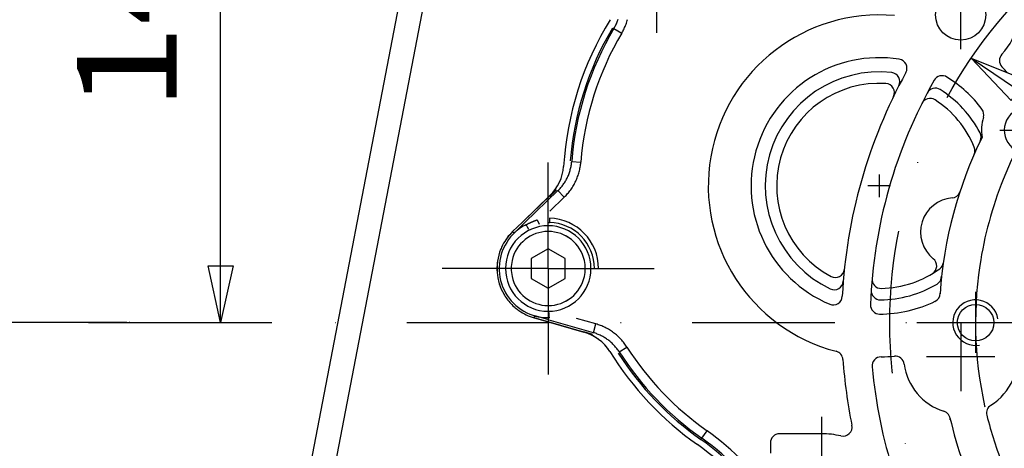
# Model space of a CAD drawing. Units: millimetres. Extents: x -735 to 735, y -520 to 520.
# Drawn here: x -235 to -62, y -62 to 13 of the extents above; entities that cross this region are included whole.
import ezdxf
from ezdxf.enums import TextEntityAlignment as Align

# ---------------------------------------------------------------- set-up
doc = ezdxf.new("R2010")
doc.units = ezdxf.units.MM
doc.header["$LTSCALE"] = 50
for name, pattern in [('CENTER', [2, 1.25, -0.25, 0.25, -0.25]), ('DASHDOT', [1, 0.5, -0.25, 0, -0.25]), ('DIVIDE', [1.25, 0.5, -0.25, 0, -0.25, 0, -0.25])]:
    doc.linetypes.add(name, pattern=pattern)
doc.layers.get('0').update_dxf_attribs({"linetype": 'CONTINUOUS'})
doc.layers.add('L', color=7, linetype='CONTINUOUS')
doc.layers.add('MASSE', color=7, linetype='CONTINUOUS')
doc.styles.add('TXT8', font='txt8')
doc.dimstyles.new('CAD400-DIM12', dxfattribs={"dimscale": 5, "dimtxt": 3.5, "dimasz": 2, "dimexe": 1.8, "dimexo": 15.726, "dimgap": 0.09, "dimtad": 1, "dimdec": 4, "dimdsep": 46, "dimcen": 0, "dimclrd": 3, "dimclre": 3, "dimclrt": 7, "dimadec": 0, "dimazin": 0, "dimtfac": 1, "dimtdec": 4, "dimtmove": 0, "dimatfit": 3, "dimfxl": 1, "dimtolj": 1, "dimtzin": 0, "dimarcsym": 0})
doc.dimstyles.new('CAD400-DIM13', dxfattribs={"dimscale": 5, "dimtxt": 3.5, "dimasz": 2, "dimexe": 2, "dimexo": 0.1, "dimgap": 0.09, "dimtad": 1, "dimdec": 4, "dimdsep": 46, "dimcen": 0, "dimclrd": 3, "dimclre": 3, "dimclrt": 7, "dimadec": 0, "dimazin": 0, "dimtfac": 1, "dimtdec": 4, "dimtmove": 0, "dimatfit": 3, "dimfxl": 1, "dimtolj": 1, "dimtzin": 0, "dimarcsym": 0})
doc.dimstyles.new('CAD400-DIM3', dxfattribs={"dimscale": 5, "dimtxt": 3.5, "dimasz": 2, "dimexe": 1, "dimexo": 0.1, "dimgap": 0.09, "dimtad": 1, "dimdec": 4, "dimdsep": 46, "dimcen": 0, "dimclrd": 3, "dimclre": 3, "dimclrt": 7, "dimadec": 0, "dimazin": 0, "dimtfac": 1, "dimtdec": 4, "dimtmove": 0, "dimatfit": 3, "dimfxl": 1, "dimtolj": 1, "dimtzin": 0, "dimarcsym": 0})
doc.dimstyles.new('CAD400-DIM6', dxfattribs={"dimscale": 5, "dimtxt": 3.5, "dimasz": 2, "dimexe": 1.8, "dimexo": 0.36, "dimgap": 0.09, "dimtad": 1, "dimdec": 4, "dimdsep": 46, "dimcen": 0, "dimclrd": 3, "dimclre": 3, "dimclrt": 7, "dimadec": 0, "dimazin": 0, "dimtfac": 1, "dimtdec": 4, "dimtmove": 0, "dimatfit": 3, "dimfxl": 1, "dimtolj": 1, "dimtzin": 0, "dimarcsym": 0})
doc.dimstyles.new('CAD400-DIM8', dxfattribs={"dimscale": 5, "dimtxt": 3.5, "dimasz": 2, "dimexe": 1.8, "dimexo": 0, "dimgap": 0.09, "dimtad": 1, "dimdec": 4, "dimdsep": 46, "dimcen": 0, "dimclrd": 3, "dimclre": 3, "dimclrt": 7, "dimadec": 0, "dimazin": 0, "dimtfac": 1, "dimtdec": 4, "dimtmove": 0, "dimatfit": 3, "dimfxl": 1, "dimtolj": 1, "dimtzin": 0, "dimarcsym": 0})
doc.dimstyles.new('CAD400-DIM9', dxfattribs={"dimscale": 5, "dimtxt": 3.5, "dimasz": 2, "dimexe": 1.8, "dimexo": 0.024, "dimgap": 0.09, "dimtad": 1, "dimdec": 4, "dimdsep": 46, "dimcen": 0, "dimclrd": 3, "dimclre": 3, "dimclrt": 7, "dimadec": 0, "dimazin": 0, "dimtol": 1, "dimtfac": 0.514285, "dimtdec": 4, "dimtmove": 0, "dimatfit": 3, "dimfxl": 1, "dimtolj": 1, "dimtzin": 0, "dimarcsym": 0})

# ---------------------------------------------------------------- blocks, each defined once
blk = doc.blocks.new('B-3')
at = {"layer": 'L', "color": 4, "linetype": 'DASHDOT'}
for p, q in [((-70.104255, 7.999969), (-70.104255, 19.999969)), ((-63.256845, -6.250062), (-53.656845, -6.250062)), ((-84.404255, -14.000033), (-84.404255, -18.000033)), ((-82.404255, -16.000033), (-86.404255, -16.000033)), ((-67.500095, -34.577312), (-67.500095, -45.299312)), ((-70.104255, -40.000013), (-70.104255, -52.000013)), ((-64.104255, -46.000013), (-76.104255, -46.000013))]:
    blk.add_line(p, q, dxfattribs=at)
at = {"layer": 'L', "color": 4, "linetype": 'CENTER'}
blk.add_line((-94.49995, -74.500065), (-94.49995, -56.500065), dxfattribs=at)
at = {"layer": 'L', "color": 2, "linetype": 'CONTINUOUS'}
for p, q in [((-94.500115, -59.499993), (-101.900115, -59.499993)), ((-103.500115, -61.099993), (-103.500115, -62.899993))]:
    blk.add_line(p, q, dxfattribs=at)
at = {"layer": 'L', "color": 4, "linetype": 'DASHDOT'}
blk.add_circle((-0.000013, -40.000081), 82.549998, dxfattribs=at)
at = {"layer": 'L', "color": 2, "linetype": 'CONTINUOUS'}
for centre, radius in [((-70.104255, 13.999969), 4.4), ((-67.500108, -39.999983), 3.200017)]:
    blk.add_circle(centre, radius, dxfattribs=at)
for centre, radius, start, end in [((-70.104265, 13.999979), 10.000023, 316.340168, 28.186749), ((-84.404259, -16.000006), 29.999988, 84.926812, 255.406833), ((-61.71223, 5.991624), 1.599997, 136.340136, 224.102827), ((-84.404256, -16.000002), 22.500003, 80.983626, 247.270596), ((-81.128881, 4.64175), 1.600009, 331.176705, 80.983485), ((-84.404256, -16.000002), 20.000015, 83.684146, 244.570031), ((-0.000126, -39.999991), 90.99999, 151.177882, 177.076358), ((-82.380092, 2.288318), 1.600016, 332.826374, 83.683874), ((-84.404259, -16.000006), 30.000003, 41.398824, 44.101939), ((-84.404256, -16.000002), 17.999969, 86.276389, 241.977834), ((-0.000126, -39.999991), 85.999976, 150.35922, 177.895013), ((-83.339177, 0.365372), 1.600009, 334.155803, 86.276588), ((-73.355792, 1.740951), 1.599965, 58.085933, 150.36034), ((-84.404256, -16.000002), 22.499967, 36.73355, 58.08669), ((-74.561858, -0.453714), 1.599991, 57.661389, 152.060299), ((-84.404256, -16.000002), 19.999974, 27.73034, 57.661936), ((-75.481935, -2.239477), 1.59999, 57.040471, 153.424189), ((-84.404256, -16.000002), 17.999999, 22.103973, 57.04062), ((-67.65447, -3.499815), 1.599967, 343.352581, 36.733063), ((-58.456833, -6.249993), 7.999982, 163.352912, 188.861068), ((-68.117568, -7.438295), 1.6, 334.451133, 27.73034), ((-0.000126, -39.999991), 73.9, 153.894661, 176.068721), ((-58.456833, -6.249993), 8.00002, 187.593611, 187.73778), ((-69.209616, -9.828871), 1.6, 336.445732, 22.103973), ((-71.757526, -16.523929), 1.6, 274.54458, 341.884038), ((-71.155344, -24.100005), 5.999969, 94.499986, 231.271521), ((-75.910151, -30.028902), 1.600015, 301.193467, 51.270875), ((-92.109189, -30.47736), 1.600008, 241.977795, 354.096927), ((-84.404256, -16.000002), 18.000008, 271.213572, 306.150204), ((-74.729825, -29.24257), 1.6, 306.150204, 351.808483), ((-92.305353, -32.617239), 1.600018, 244.569962, 355.426717), ((-84.056917, -32.396319), 1.600011, 174.831811, 271.21339), ((-75.058964, -31.850096), 1.6, 300.523808, 0), ((-84.214074, -34.399016), 1.600007, 176.195535, 270.592262), ((-84.404256, -16.000002), 19.999999, 270.592224, 300.523808), ((-92.479596, -35.276902), 1.600002, 247.270954, 357.075591), ((-84.404256, -16.000002), 22.500023, 270.16746, 295.956377), ((-75.322474, -34.823716), 1.6, 295.755681, 0), ((-84.343172, -36.899913), 1.600004, 177.895351, 270.167491), ((-70.104265, -46.000021), 10.000015, 301.941732, 10.686932), ((-92.366007, -46.580565), 1.599992, 4.074746, 75.406538), ((-0.000126, -39.999991), 91.000004, 184.075138, 191.413722), ((-84.05742, -47.598103), 1.599986, 90.628669, 185.165417), ((-84.404259, -16.000006), 29.99998, 270.6289, 275.073151), ((-81.609953, -47.476217), 1.60002, 7.311558, 95.073037), ((-0.000126, -39.999991), 85.999994, 185.165054, 197.938237), ((-70.104265, -46.000021), 9.99998, 187.311128, 252.755253), ((-63.967219, -55.843632), 1.599983, 121.941293, 193.911089), ((-73.543126, -57.078549), 1.6, 0, 72.755253), ((-0.000126, -39.999991), 73.9, 193.073809, 205.739966), ((-0.000126, -39.999991), 67.499984, 193.911292, 201.861405), ((-90.768853, -58.324789), 1.599999, 257.010325, 11.413331), ((-101.900125, -61.100007), 1.59999, 89.999642, 179.999499), ((-94.500119, -74.500006), 15.000014, 77.010348, 89.999983)]:
    blk.add_arc(centre, radius, start, end, dxfattribs=at)
at = {"layer": 'L', "color": 4, "linetype": 'DIVIDE'}
for radius, start, end in [(67.499978, 141.861424, 158.138544), (67.49997, 158.13856, 171.433498), (67.499982, 171.433509, 193.911292)]:
    blk.add_arc((-0.000126, -39.999991), radius, start, end, dxfattribs=at)
at = {"layer": 'L', "color": 4, "linetype": 'CONTINUOUS'}
for centre, radius, start, end in [((-58.45683, -6.249986), 3.999969, 9.99879, 279.999559), ((-67.500109, -39.999984), 3.99997, 9.999044, 279.999609)]:
    blk.add_arc(centre, radius, start, end, dxfattribs=at)
blk = doc.blocks.new('*D3')
at = {"layer": 'MASSE', "color": 3, "linetype": 'BYBLOCK'}
for p, q in [((-344.999968, 199.699913), (-82.797303, 199.699913)), ((-342.199968, 189.699913), (-339.999968, 199.699913)), ((-339.999968, -40.000012), (-339.999968, 199.699913)), ((-339.999968, 199.699913), (-337.799967, 189.699913)), ((-337.799967, 189.699913), (-342.199968, 189.699913)), ((-339.999968, -40.000012), (-342.199968, -30.000013)), ((-342.199968, -30.000013), (-337.799967, -30.000013)), ((-337.799967, -30.000013), (-339.999968, -40.000012)), ((-223.550328, -40.000012), (-344.999968, -40.000012))]:
    blk.add_line(p, q, dxfattribs=at)
at = {"layer": 'MASSE', "color": 9, "linetype": 'BYBLOCK'}
for p in [(-82.297355, 199.699895), (-223.05038, -40.00006)]:
    blk.add_point(p, dxfattribs=at)
at = {"layer": 'MASSE', "color": 7, "style": 'TXT8', "width": 0.96}
blk.add_text('240', height=17.5, rotation=90, dxfattribs=at).set_placement((-347.700015, 79.849915), align=Align.CENTER)
blk = doc.blocks.new('*D8')
at = {"layer": 'MASSE', "color": 3, "linetype": 'BYBLOCK'}
for p, q in [((-68.271677, 6.405218), (68.271987, -86.405447)), ((-61.23804, -1.035746), (-68.271677, 6.405218)), ((-68.271677, 6.405218), (-58.764587, 2.603214)), ((-58.764587, 2.603214), (-61.23804, -1.035746)), ((58.764897, -82.603444), (61.23835, -78.964484)), ((61.23835, -78.964484), (68.271987, -86.405447)), ((68.271987, -86.405447), (58.764897, -82.603444)), ((68.271987, -86.405447), (307.621688, -249.094892))]:
    blk.add_line(p, q, dxfattribs=at)
at = {"layer": 'MASSE', "color": 9, "linetype": 'BYBLOCK'}
for p in [(-68.271677, 6.405218), (68.271987, -86.405447)]:
    blk.add_point(p, dxfattribs=at)
at = {"layer": 'MASSE', "color": 7, "style": 'TXT8', "width": 1.177829}
blk.add_text('%%C165.1', height=17.5, rotation=-34.204478, dxfattribs=at).set_placement((278.79524, -218.480418), align=Align.CENTER)
blk = doc.blocks.new('*D10')
at = {"layer": 'MASSE', "color": 3, "linetype": 'BYBLOCK'}
for p, q in [((-58.371592, -98.371773), (-170.832722, -210.832713)), ((-158.953337, -213.09546), (-164.468763, -204.468752)), ((-164.468763, -204.468752), (-155.842065, -209.984193)), ((-155.842065, -209.984193), (-158.953337, -213.09546)), ((0.000128, -281.594103), (0.000128, -219.469033)), ((-9.999873, -270.394103), (0.000128, -272.594103)), ((-9.999872, -274.794103), (-9.999873, -270.394103)), ((0.000128, -272.594103), (-9.999872, -274.794103))]:
    blk.add_line(p, q, dxfattribs=at)
blk.add_arc((0.000123, -40.00015), 232.593953, 224.999951, 270.000001, dxfattribs=at)
at = {"layer": 'MASSE', "color": 9, "linetype": 'BYBLOCK'}
for p in [(0.000123, -40.00015), (-164.4688, -204.46879), (0.00013, -272.59414)]:
    blk.add_point(p, dxfattribs=at)
at = {"layer": 'MASSE', "color": 7, "style": 'TXT8', "width": 0.990991}
blk.add_text(' 45°', height=17.5, rotation=-22.499997, dxfattribs=at).set_placement((-86.063078, -247.775022), align=Align.CENTER)
blk = doc.blocks.new('*D11')
at = {"layer": 'MASSE', "color": 3, "linetype": 'BYBLOCK'}
for p, q in [((-259.99998, -93.37176), (-259.99998, -58.17869)), ((-259.99998, -93.37176), (-262.19998, -83.37176)), ((-262.19998, -83.37176), (-257.79998, -83.37176)), ((-257.79998, -83.37176), (-259.99998, -93.37176)), ((-58.557233, -93.37176), (-264.9947, -93.37176)), ((-259.99998, -103.37176), (-259.99998, -93.37176)), ((-58.42147, -103.37176), (-268.99998, -103.37176)), ((-262.19998, -113.37176), (-259.99998, -103.37176)), ((-259.99998, -172.44095), (-259.99998, -103.37176)), ((-259.99998, -103.37176), (-257.79998, -113.37176)), ((-257.79998, -113.37176), (-262.19998, -113.37176))]:
    blk.add_line(p, q, dxfattribs=at)
at = {"layer": 'MASSE', "color": 9, "linetype": 'BYBLOCK'}
for p in [(-58.37153, -93.37182), (-58.37153, -103.37182)]:
    blk.add_point(p, dxfattribs=at)
at = {"layer": 'MASSE', "color": 3, "style": 'TXT8', "width": 1.05}
blk.add_text(' (4x)', height=8.999995, rotation=90, dxfattribs=at).set_placement((-266.454057, -90.792311))
at = {"layer": 'MASSE', "color": 7, "style": 'TXT8', "width": 1.105991}
blk.add_text('M10', height=17.5, rotation=90, dxfattribs=at).set_placement((-269.6752, -146.83486), align=Align.CENTER)
blk = doc.blocks.new('*D15')
at = {"layer": 'MASSE', "color": 3, "linetype": 'BYBLOCK'}
for p, q in [((-208.999982, 102.499888), (-51.909818, 102.499888)), ((-202.199983, 92.499888), (-199.999982, 102.499888)), ((-199.999982, -40.000028), (-199.999982, 102.499888)), ((-199.999982, 102.499888), (-197.799983, 92.499888)), ((-197.799983, 92.499888), (-202.199983, 92.499888)), ((-199.999982, -40.000028), (-202.199983, -30.000028)), ((-202.199983, -30.000028), (-197.799983, -30.000028)), ((-197.799983, -30.000028), (-199.999982, -40.000028)), ((-223.168353, -40.000028), (-190.999982, -40.000028))]:
    blk.add_line(p, q, dxfattribs=at)
at = {"layer": 'MASSE', "color": 9, "linetype": 'BYBLOCK'}
for p in [(-51.85988, 102.49989), (-223.05039, -40.00008)]:
    blk.add_point(p, dxfattribs=at)
at = {"layer": 'MASSE', "color": 7, "style": 'TXT8', "width": 1.144414}
blk.add_text('142.5', height=17.5, rotation=90, dxfattribs=at).set_placement((-207.700035, 31.24991), align=Align.CENTER)
blk = doc.blocks.new('*D16')
at = {"layer": 'MASSE', "color": 3, "linetype": 'BYBLOCK'}
for p, q in [((-399.99998, 312.09397), (-147.99996, 312.09397)), ((-392.22498, 302.09397), (-389.99998, 312.09397)), ((-389.99998, -40.00001), (-389.99998, 312.09397)), ((-389.99998, 312.09397), (-387.77498, 302.09397)), ((-387.77498, 302.09397), (-392.22498, 302.09397)), ((-389.99998, -40.00001), (-392.22498, -30.00001)), ((-392.22498, -30.00001), (-387.77498, -30.00001)), ((-387.77498, -30.00001), (-389.99998, -40.00001)), ((-216.473585, -40.00001), (-399.99998, -40.00001))]:
    blk.add_line(p, q, dxfattribs=at)
at = {"layer": 'MASSE', "color": 9, "linetype": 'BYBLOCK'}
for p in [(-147.499985, 312.09396), (-215.97361, -40.00003)]:
    blk.add_point(p, dxfattribs=at)
at = {"layer": 'MASSE', "color": 7, "style": 'TXT8', "width": 0.898876}
blk.add_text('352', height=17.5, rotation=90, dxfattribs=at).set_placement((-397.7, 136.046965), align=Align.CENTER)
blk = doc.blocks.new('B-7')
at = {"color": 2, "linetype": 'CONTINUOUS'}
for p, q in [((-167.666539, 21.303096), (-188.489656, -86.777347)), ((-146.911963, -22.258015), (-142.214442, -17.719459)), ((-148.748652, -24.032551), (-147.020599, -22.362976)), ((-147.020599, -22.362976), (-146.911963, -22.258015)), ((-146.521373, -22.879687), (-146.504001, -22.870452)), ((-146.504001, -22.870452), (-146.486617, -22.861238)), ((-146.486617, -22.861238), (-146.46922, -22.852049)), ((-146.46922, -22.852049), (-146.45181, -22.842886)), ((-146.45181, -22.842886), (-146.434385, -22.83375)), ((-146.434385, -22.83375), (-146.416944, -22.824643)), ((-146.416944, -22.824643), (-146.399488, -22.815567)), ((-146.399488, -22.815567), (-146.382015, -22.806524)), ((-146.302056, -22.765927), (-146.382373, -22.806391)), ((-146.302075, -22.765937), (-146.302055, -22.765926)), ((-142.522187, -39.848488), (-144.976705, -39.145314)), ((-142.459104, -39.116049), (-142.468912, -39.115997)), ((-142.449296, -39.11609), (-142.459104, -39.116049)), ((-142.439488, -39.116119), (-142.449296, -39.11609)), ((-142.42968, -39.116137), (-142.439488, -39.116119)), ((-142.419871, -39.116143), (-142.42968, -39.116137)), ((-142.410063, -39.116139), (-142.419871, -39.116143)), ((-142.400254, -39.116123), (-142.410063, -39.116139)), ((-142.390446, -39.116095), (-142.400254, -39.116123)), ((-142.380663, -39.116057), (-142.390446, -39.116095)), ((-142.370879, -39.116007), (-142.380663, -39.116057)), ((-142.361096, -39.115947), (-142.370879, -39.116007)), ((-142.351313, -39.115875), (-142.361096, -39.115947)), ((-142.34153, -39.115792), (-142.351313, -39.115875)), ((-142.331747, -39.115698), (-142.34153, -39.115792)), ((-142.321965, -39.115594), (-142.331747, -39.115698)), ((-142.312182, -39.115478), (-142.321965, -39.115594)), ((-142.312232, -39.115628), (-142.221756, -39.113611)), ((-142.221681, -39.113609), (-142.221704, -39.11361)), ((-136.242324, -41.647553), (-142.522187, -39.848488)), ((-136.162581, -41.670852), (-136.242324, -41.647551)), ((-136.083079, -41.694988), (-136.162581, -41.670852)), ((-136.003825, -41.719953), (-136.083079, -41.694988)), ((-135.924829, -41.745739), (-136.003825, -41.719953)), ((-135.846099, -41.772338), (-135.924829, -41.745739)), ((-135.767643, -41.799745), (-135.846099, -41.772338)), ((-135.68947, -41.827952), (-135.767643, -41.799745)), ((-135.611589, -41.856953), (-135.68947, -41.827952)), ((-135.535171, -41.886287), (-135.611589, -41.856953)), ((-135.459054, -41.916387), (-135.535171, -41.886287)), ((-135.383248, -41.947254), (-135.459054, -41.916387)), ((-135.307762, -41.978892), (-135.383248, -41.947254)), ((-135.232607, -42.011302), (-135.307762, -41.978892)), ((-135.157792, -42.044486), (-135.232607, -42.011302)), ((-135.083328, -42.078448), (-135.157792, -42.044486)), ((-135.009224, -42.11319), (-135.083328, -42.078448)), ((-134.935725, -42.148598), (-135.009224, -42.11319)), ((-134.862601, -42.184776), (-134.935725, -42.148598)), ((-134.789858, -42.221719), (-134.862601, -42.184776)), ((-134.717504, -42.259419), (-134.789858, -42.221719)), ((-134.645546, -42.297871), (-134.717504, -42.259419)), ((-134.57399, -42.337067), (-134.645546, -42.297871)), ((-134.502844, -42.377002), (-134.57399, -42.337067)), ((-134.432114, -42.417669), (-134.502844, -42.377002)), ((-134.36139, -42.459309), (-134.432114, -42.417669)), ((-134.2911, -42.501676), (-134.36139, -42.459309)), ((-134.221249, -42.544763), (-134.2911, -42.501676)), ((-134.151841, -42.588561), (-134.221249, -42.544763)), ((-134.082884, -42.633063), (-134.151841, -42.588561)), ((-134.014381, -42.678263), (-134.082884, -42.633063)), ((-133.946338, -42.724153), (-134.014381, -42.678263)), ((-133.87876, -42.770724), (-133.946338, -42.724153)), ((-133.811455, -42.818112), (-133.87876, -42.770724)), ((-133.74463, -42.866174), (-133.811455, -42.818112)), ((-133.678292, -42.914905), (-133.74463, -42.866174)), ((-133.612446, -42.9643), (-133.678292, -42.914905)), ((-133.5471, -43.014354), (-133.612446, -42.9643)), ((-133.48226, -43.065062), (-133.5471, -43.014354)), ((-133.417933, -43.116419), (-133.48226, -43.065062)), ((-133.354125, -43.168421), (-133.417933, -43.116419)), ((-133.29104, -43.220896), (-133.354125, -43.168421)), ((-133.228486, -43.274004), (-133.29104, -43.220896)), ((-133.166471, -43.327741), (-133.228486, -43.274004)), ((-133.105004, -43.382103), (-133.166471, -43.327741)), ((-133.044094, -43.437089), (-133.105004, -43.382103)), ((-132.983749, -43.492694), (-133.044094, -43.437089)), ((-132.923978, -43.548916), (-132.983749, -43.492694)), ((-132.864789, -43.605751), (-132.923978, -43.548916)), ((-132.806546, -43.662845), (-132.864789, -43.605751)), ((-132.748895, -43.720536), (-132.806546, -43.662845)), ((-132.691844, -43.778821), (-132.748895, -43.720536)), ((-132.6354, -43.837695), (-132.691844, -43.778821)), ((-132.579572, -43.897151), (-132.6354, -43.837695)), ((-132.524369, -43.957186), (-132.579572, -43.897151)), ((-132.469797, -44.017795), (-132.524369, -43.957186)), ((-132.415866, -44.078971), (-132.469797, -44.017795)), ((-132.362424, -44.140895), (-132.415866, -44.078971)), ((-132.309634, -44.203376), (-132.362424, -44.140895)), ((-132.257498, -44.266403), (-132.309634, -44.203376)), ((-132.206014, -44.329967), (-132.257498, -44.266403)), ((-132.155184, -44.394057), (-132.206014, -44.329967)), ((-132.105007, -44.458662), (-132.155184, -44.394057)), ((-132.055484, -44.523774), (-132.105007, -44.458662)), ((-132.006616, -44.58938), (-132.055484, -44.523774))]:
    blk.add_line(p, q, dxfattribs=at)
at = {"color": 9, "linetype": 'CONTINUOUS'}
blk.add_line((-163.493287, 20.499064), (-184.316404, -87.581379), dxfattribs=at)
at = {"color": 2, "linetype": 'CONTINUOUS'}
for centre, radius, start, end in [((-84.404, -16.000065), 55.496473, 148.296894, 176.462502), ((-142.5, -30.500065), 8.617597, 132.223604, 255.801465), ((-142.5, -30.500065), 8.993019, 134.013964, 152.858905), ((-142.5, -30.500065), 8.617597, 129.229257, 132.223604), ((-142.5, -30.500065), 8.617597, 117.81705, 129.229257), ((-142.5, -30.500065), 8.617597, 116.776387, 117.81705), ((-142.5, -30.500065), 8.993019, 158.200187, 171.643774), ((-142.5, -30.500065), 8.993019, 152.858905, 158.200187), ((-142.5, -30.500065), 8.993019, 171.643774, 178.25557), ((-142.5, -30.500065), 8.993019, 178.25557, 190.564443), ((-142.5, -30.500065), 8.993019, 190.564443, 197.463485), ((-142.5, -30.500065), 8.993019, 197.463485, 209.772358), ((-142.5, -30.500065), 8.993019, 209.772358, 216.384155), ((-142.5, -30.500065), 8.993019, 216.384155, 229.827741), ((-142.5, -30.500065), 8.993019, 229.827741, 235.169024), ((-142.5, -30.500065), 8.993019, 235.169024, 254.013964), ((-142.5, -30.500065), 8.617597, 255.801465, 258.859293), ((-142.5, -30.500065), 8.617597, 258.859293, 270.210581), ((-142.5, -30.500065), 8.617597, 270.210581, 271.248508), ((-84.404, -16.000065), 55.496473, 211.565411, 234.904287), ((-140.62, -96.000065), 42.28, 29.280907, 54.904287)]:
    blk.add_arc(centre, radius, start, end, dxfattribs=at)
blk = doc.blocks.new('B-9')
at = {"color": 9, "linetype": 'CONTINUOUS'}
for p, q in [((-130.784451, 11.953224), (-130.701357, 12.113024)), ((-130.701357, 12.113024), (-130.621846, 12.274698)), ((-130.621846, 12.274698), (-130.545969, 12.438151)), ((-130.545969, 12.438151), (-130.473777, 12.603287)), ((-130.473777, 12.603287), (-130.405319, 12.770012)), ((-130.405319, 12.770012), (-130.340647, 12.93823)), ((-130.340647, 12.93823), (-130.279603, 13.108433)), ((-130.279603, 13.108433), (-130.222441, 13.279956)), ((-129.002419, 11.975321), (-128.92047, 12.174684)), ((-128.92047, 12.174684), (-128.843026, 12.375828)), ((-128.843026, 12.375828), (-128.769407, 12.58076)), ((-128.769407, 12.58076), (-128.700474, 12.787288)), ((-128.700474, 12.787288), (-128.636252, 12.995309)), ((-128.636252, 12.995309), (-128.576769, 13.204715)), ((-130.961192, 11.63963), (-130.87108, 11.795395)), ((-130.961081, 11.639564), (-129.585476, 10.822906)), ((-130.87108, 11.795395), (-130.784451, 11.953224)), ((-129.585476, 10.822906), (-129.477715, 11.009198)), ((-129.477715, 11.009198), (-129.37411, 11.197952)), ((-129.37411, 11.197952), (-129.27472, 11.389055)), ((-129.27472, 11.389055), (-129.179603, 11.582393)), ((-129.179603, 11.582393), (-129.088816, 11.777853)), ((-129.088816, 11.777853), (-129.002419, 11.975321)), ((-138.438666, -12.251004), (-138.414265, -12.072171)), ((-138.414265, -12.072171), (-138.393904, -11.892907)), ((-138.393904, -11.892907), (-138.377598, -11.713318)), ((-138.377464, -11.713329), (-136.78273, -11.839987)), ((-136.826584, -12.269145), (-136.802238, -12.054761)), ((-136.802238, -12.054761), (-136.78273, -11.839987)), ((-138.838343, -13.825781), (-138.778099, -13.654984)), ((-138.778099, -13.654984), (-138.721734, -13.482853)), ((-138.721734, -13.482853), (-138.669283, -13.30947)), ((-138.669283, -13.30947), (-138.620778, -13.13492)), ((-138.620778, -13.13492), (-138.576389, -12.959861)), ((-138.576389, -12.959861), (-138.535969, -12.783833)), ((-138.535969, -12.783833), (-138.499533, -12.606942)), ((-138.499533, -12.606942), (-138.467094, -12.429296)), ((-138.467094, -12.429296), (-138.438666, -12.251004)), ((-137.194549, -13.95909), (-137.131504, -13.750334)), ((-137.131504, -13.750334), (-137.073221, -13.540172)), ((-137.073221, -13.540172), (-137.020237, -13.330789)), ((-137.020237, -13.330789), (-136.971979, -13.120255)), ((-136.971979, -13.120255), (-136.928466, -12.908696)), ((-136.928466, -12.908696), (-136.889717, -12.69624)), ((-136.889717, -12.69624), (-136.85575, -12.483014)), ((-136.85575, -12.483014), (-136.826584, -12.269145)), ((-139.746908, -15.592849), (-139.646409, -15.442146)), ((-139.646409, -15.442146), (-139.549364, -15.289218)), ((-139.549364, -15.289218), (-139.455815, -15.134142)), ((-139.455815, -15.134142), (-139.365806, -14.977)), ((-139.365806, -14.977), (-139.279379, -14.817868)), ((-139.279379, -14.817868), (-139.196577, -14.656828)), ((-139.196577, -14.656828), (-139.117443, -14.493956)), ((-139.117443, -14.493956), (-139.042017, -14.329331)), ((-139.042017, -14.329331), (-138.970336, -14.163038)), ((-138.970336, -14.163038), (-138.902433, -13.99516)), ((-138.902433, -13.99516), (-138.838343, -13.825781)), ((-137.86564, -15.566493), (-137.765904, -15.372565)), ((-137.765904, -15.372565), (-137.670603, -15.176424)), ((-137.670603, -15.176424), (-137.579817, -14.978233)), ((-137.579817, -14.978233), (-137.493556, -14.778028)), ((-137.493556, -14.778028), (-137.411859, -14.57591)), ((-137.411859, -14.57591), (-137.334766, -14.37198)), ((-137.334766, -14.37198), (-137.262316, -14.166339)), ((-137.262316, -14.166339), (-137.194549, -13.95909)), ((-146.607414, -22.449873), (-140.793313, -16.832523)), ((-140.793403, -16.83243), (-140.66517, -16.705703)), ((-140.793313, -16.832523), (-139.681749, -17.983021)), ((-140.66517, -16.705703), (-140.539764, -16.576055)), ((-140.539764, -16.576055), (-140.417257, -16.443564)), ((-140.417257, -16.443564), (-140.297725, -16.30831)), ((-140.297725, -16.30831), (-140.18124, -16.170372)), ((-140.18124, -16.170372), (-140.067878, -16.02983)), ((-140.067878, -16.02983), (-139.957712, -15.886762)), ((-139.957712, -15.886762), (-139.850817, -15.741247)), ((-139.850817, -15.741247), (-139.746908, -15.592849)), ((-139.088921, -17.356234), (-138.949578, -17.191301)), ((-138.949578, -17.191301), (-138.813954, -17.023262)), ((-138.813954, -17.023262), (-138.682135, -16.852213)), ((-138.682135, -16.852213), (-138.554208, -16.678248)), ((-138.554208, -16.678248), (-138.42898, -16.499601)), ((-138.42898, -16.499601), (-138.307868, -16.318168)), ((-138.307868, -16.318168), (-138.190925, -16.134045)), ((-138.190925, -16.134045), (-138.078204, -15.947328)), ((-138.078204, -15.947328), (-137.969758, -15.758112)), ((-137.969758, -15.758112), (-137.86564, -15.566493)), ((-142.241081, -20.455744), (-139.681749, -17.983021)), ((-139.681749, -17.983021), (-139.528397, -17.831456)), ((-139.528397, -17.831456), (-139.378417, -17.676406)), ((-139.378417, -17.676406), (-139.231896, -17.517968)), ((-139.231896, -17.517968), (-139.088921, -17.356234)), ((-146.669056, -22.50943), (-146.607414, -22.449873)), ((-148.748652, -24.032551), (-148.505746, -24.283966)), ((-148.505746, -24.283966), (-146.777693, -22.61439)), ((-146.777693, -22.61439), (-146.669056, -22.50943)), ((-144.976705, -39.145314), (-144.880427, -38.809243)), ((-142.570604, -39.470965), (-144.880427, -38.809243)), ((-142.425899, -39.51242), (-142.570604, -39.470965)), ((-142.342757, -39.536239), (-142.425899, -39.51242)), ((-134.565949, -41.764151), (-142.342757, -39.536239)), ((-134.125372, -40.226259), (-137.554596, -39.24385)), ((-134.565949, -41.764151), (-134.125372, -40.226259)), ((-133.918758, -40.287991), (-134.125372, -40.226259)), ((-133.713485, -40.354386), (-133.918758, -40.287991)), ((-133.509674, -40.425402), (-133.713485, -40.354386)), ((-133.307445, -40.500995), (-133.509674, -40.425402)), ((-133.106919, -40.581122), (-133.307445, -40.500995)), ((-132.908218, -40.665739), (-133.106919, -40.581122)), ((-132.711461, -40.754802), (-132.908218, -40.665739)), ((-132.516771, -40.848269), (-132.711461, -40.754802)), ((-132.322369, -40.947083), (-132.516771, -40.848269)), ((-132.130289, -41.050284), (-132.322369, -40.947083)), ((-131.940622, -41.157814), (-132.130289, -41.050284)), ((-131.753461, -41.269613), (-131.940622, -41.157814)), ((-131.568897, -41.385623), (-131.753461, -41.269613)), ((-131.387022, -41.505786), (-131.568897, -41.385623)), ((-134.393219, -41.815893), (-134.565986, -41.76428)), ((-134.221574, -41.871415), (-134.393219, -41.815893)), ((-134.051155, -41.93081), (-134.221574, -41.871415)), ((-133.882063, -41.994043), (-134.051155, -41.93081)), ((-133.7144, -42.061079), (-133.882063, -41.994043)), ((-133.548271, -42.131883), (-133.7144, -42.061079)), ((-133.383777, -42.206419), (-133.548271, -42.131883)), ((-133.22102, -42.284652), (-133.383777, -42.206419)), ((-133.059578, -42.366817), (-133.22102, -42.284652)), ((-132.900063, -42.452619), (-133.059578, -42.366817)), ((-132.742551, -42.542007), (-132.900063, -42.452619)), ((-132.587116, -42.634932), (-132.742551, -42.542007)), ((-132.433834, -42.731345), (-132.587116, -42.634932)), ((-132.282778, -42.831196), (-132.433834, -42.731345)), ((-132.134025, -42.934435), (-132.282778, -42.831196)), ((-131.98765, -43.041013), (-132.134025, -42.934435)), ((-131.843729, -43.150877), (-131.98765, -43.041013)), ((-131.702329, -43.263972), (-131.843729, -43.150877)), ((-131.207926, -41.630041), (-131.387022, -41.505786)), ((-131.031703, -41.758331), (-131.207926, -41.630041)), ((-130.858383, -41.890639), (-131.031703, -41.758331)), ((-130.688112, -42.026854), (-130.858383, -41.890639)), ((-130.520972, -42.166905), (-130.688112, -42.026854)), ((-130.357047, -42.310721), (-130.520972, -42.166905)), ((-130.196418, -42.458231), (-130.357047, -42.310721)), ((-130.039168, -42.609363), (-130.196418, -42.458231)), ((-129.885382, -42.764047), (-130.039168, -42.609363)), ((-129.735141, -42.922212), (-129.885382, -42.764047)), ((-129.590024, -43.082093), (-129.735141, -42.922212)), ((-129.448536, -43.24521), (-129.590024, -43.082093)), ((-131.56352, -43.380241), (-131.702329, -43.263972)), ((-131.427369, -43.499626), (-131.56352, -43.380241)), ((-131.293947, -43.622069), (-131.427369, -43.499626)), ((-131.163322, -43.747512), (-131.293947, -43.622069)), ((-131.035563, -43.875899), (-131.163322, -43.747512)), ((-130.910739, -44.00717), (-131.035563, -43.875899)), ((-130.789333, -44.140796), (-130.910739, -44.00717)), ((-130.670973, -44.277142), (-130.789333, -44.140796)), ((-130.555722, -44.416119), (-130.670973, -44.277142)), ((-130.443642, -44.557639), (-130.555722, -44.416119)), ((-130.334798, -44.701614), (-130.443642, -44.557639)), ((-130.229251, -44.847955), (-130.334798, -44.701614)), ((-130.127064, -44.996574), (-130.229251, -44.847955)), ((-130.028192, -45.147314), (-128.680062, -44.286055)), ((-129.310754, -43.411459), (-129.448536, -43.24521)), ((-129.176752, -43.580736), (-129.310754, -43.411459)), ((-129.046606, -43.752938), (-129.176752, -43.580736)), ((-128.920392, -43.927961), (-129.046606, -43.752938)), ((-128.798186, -44.105701), (-128.920392, -43.927961)), ((-128.680062, -44.286055), (-128.798186, -44.105701)), ((-130.0283, -45.147384), (-130.127064, -44.996574)), ((-115.686244, -60.517275), (-115.531414, -60.29694)), ((-115.531414, -60.29694), (-114.611644, -58.988031))]:
    blk.add_line(p, q, dxfattribs=at)
at = {"color": 2, "linetype": 'CONTINUOUS'}
for p, q in [((-142.212815, -17.70818), (-146.916813, -22.252995)), ((-147.02545, -22.357955), (-148.753503, -24.027531)), ((-146.916813, -22.252995), (-147.02545, -22.357955)), ((-148.406679, -24.191149), (-148.439864, -24.221916)), ((-148.373333, -24.160556), (-148.406679, -24.191149)), ((-148.339828, -24.130137), (-148.373333, -24.160556)), ((-148.306163, -24.099894), (-148.339828, -24.130137)), ((-148.272339, -24.069827), (-148.306163, -24.099894)), ((-148.238358, -24.039939), (-148.272339, -24.069827)), ((-148.204037, -24.010069), (-148.238358, -24.039939)), ((-148.169558, -23.980381), (-148.204037, -24.010069)), ((-148.134925, -23.950874), (-148.169558, -23.980381)), ((-148.100137, -23.92155), (-148.134925, -23.950874)), ((-148.065197, -23.892408), (-148.100137, -23.92155)), ((-148.030106, -23.863449), (-148.065197, -23.892408)), ((-147.994866, -23.834673), (-148.030106, -23.863449)), ((-147.959478, -23.806082), (-147.994866, -23.834673)), ((-148.472886, -24.252855), (-148.505746, -24.283966)), ((-148.439864, -24.221916), (-148.472886, -24.252855)), ((-144.978628, -39.152025), (-142.524109, -39.855199)), ((-144.880427, -38.809243), (-144.83686, -38.821246)), ((-144.83686, -38.821246), (-144.79323, -38.833018)), ((-144.79323, -38.833018), (-144.749537, -38.844561)), ((-144.749537, -38.844561), (-144.705784, -38.855877)), ((-144.705784, -38.855877), (-144.661972, -38.866967)), ((-144.661972, -38.866967), (-144.618104, -38.877831)), ((-144.618104, -38.877831), (-144.57418, -38.888473)), ((-144.57418, -38.888473), (-144.530203, -38.898894)), ((-144.530203, -38.898894), (-144.48487, -38.909392)), ((-144.48487, -38.909392), (-144.439484, -38.919656)), ((-144.439484, -38.919656), (-144.394046, -38.929682)), ((-144.394046, -38.929682), (-144.348556, -38.93947)), ((-144.348556, -38.93947), (-144.303015, -38.949017)), ((-144.303015, -38.949017), (-144.257426, -38.958321)), ((-144.257426, -38.958321), (-144.211788, -38.967381)), ((-144.211788, -38.967381), (-144.166103, -38.976195)), ((-142.524109, -39.855199), (-136.235565, -41.656751))]:
    blk.add_line(p, q, dxfattribs=at)
at = {"color": 9, "linetype": 'CONTINUOUS'}
for centre, radius, start, end in [((-84.404, -16.000065), 54.143429, 149.303588, 175.458928), ((-84.404, -16.000065), 52.543685, 149.303588, 175.458928), ((-84.404, -16.000065), 52.540154, 212.572684, 234.904287), ((-84.404, -16.000065), 54.139902, 212.572684, 234.904287), ((-140.62, -96.000065), 43.636571, 31.539775, 54.904287), ((-140.62, -96.000065), 45.236327, 33.368768, 54.904287)]:
    blk.add_arc(centre, radius, start, end, dxfattribs=at)
at = {"color": 2, "linetype": 'CONTINUOUS'}
for centre, radius, start, end in [((-147.771484, -11.954816), 8, 314.013964, 355.53991), ((-142.5, -30.500065), 9, 134.013964, 152.878412), ((-142.5, -30.500065), 9, 158.160872, 171.676195), ((-142.5, -30.500065), 9, 152.878412, 158.160872), ((-142.5, -30.500065), 9, 171.676195, 178.216248), ((-142.5, -30.500065), 9, 178.216248, 190.602581), ((-142.5, -30.500065), 9, 190.602581, 197.425348), ((-142.5, -30.500065), 9, 197.425348, 209.81168), ((-142.5, -30.500065), 9, 209.81168, 216.351733), ((-142.5, -30.500065), 9, 216.351733, 229.867056), ((-142.5, -30.500065), 9, 229.867056, 235.149516), ((-142.5, -30.500065), 9, 235.149516, 254.013964), ((-138.43879, -49.347382), 8, 32.487295, 74.013964)]:
    blk.add_arc(centre, radius, start, end, dxfattribs=at)
blk = doc.blocks.new('B-10')
at = {"layer": 'L', "color": 2, "linetype": 'CONTINUOUS'}
for p, q in [((-142.5, -27.035963), (-145.5, -28.768014)), ((-139.5, -28.768014), (-142.5, -27.035963)), ((-145.5, -28.768014), (-145.5, -32.232116)), ((-139.5, -32.232116), (-139.5, -28.768014)), ((-145.5, -32.232116), (-142.5, -33.964167)), ((-142.5, -33.964167), (-139.5, -32.232116))]:
    blk.add_line(p, q, dxfattribs=at)
for radius, start, end in [(7.5, 0, 180), (6.5, 12.37349, 167.62651), (6.5, 12.388408, 167.611592), (6.5, 167.611592, 180), (6.5, 167.62651, 180), (6.5, 0, 12.388408), (6.5, 0, 12.37349), (7.5, 180, 0), (6.5, 180, 192.37349), (6.5, 180, 192.388408), (6.5, 347.611592, 0), (6.5, 347.62651, 0), (6.5, 192.37349, 347.62651), (6.5, 192.388408, 347.611592)]:
    blk.add_arc((-142.5, -30.500065), radius, start, end, dxfattribs=at)
blk = doc.blocks.new('B-11')
at = {"color": 2, "linetype": 'CONTINUOUS'}
for p, q in [((-141.053607, -16.709555), (-142.221897, -17.838311)), ((-136.304754, -41.546144), (-134.737923, -41.995012))]:
    blk.add_line(p, q, dxfattribs=at)
at = {"color": 9, "linetype": 'CONTINUOUS'}
for p, q in [((-145.717812, -22.484108), (-145.668758, -22.461596)), ((-145.668758, -22.461596), (-145.619634, -22.439241)), ((-145.619634, -22.439241), (-145.570436, -22.417045)), ((-145.570436, -22.417045), (-145.521165, -22.395013)), ((-145.521165, -22.395013), (-145.47182, -22.373148)), ((-145.47182, -22.373148), (-145.4224, -22.351453)), ((-145.4224, -22.351453), (-145.372903, -22.329933)), ((-145.372903, -22.329933), (-145.32333, -22.308591)), ((-145.32333, -22.308591), (-145.269439, -22.285635)), ((-145.269439, -22.285635), (-145.215456, -22.262898)), ((-145.215456, -22.262898), (-145.161378, -22.240386)), ((-145.161378, -22.240386), (-145.107204, -22.218106)), ((-145.107204, -22.218106), (-145.052933, -22.196064)), ((-145.052933, -22.196064), (-144.998563, -22.174265)), ((-144.998563, -22.174265), (-144.944093, -22.152714)), ((-144.944093, -22.152714), (-144.889522, -22.131419)), ((-144.889522, -22.131419), (-144.832195, -22.109372)), ((-144.832195, -22.109372), (-144.774755, -22.087621)), ((-144.774755, -22.087621), (-144.717201, -22.066173)), ((-144.717201, -22.066173), (-144.659531, -22.045038)), ((-144.659531, -22.045038), (-144.601747, -22.024225)), ((-144.601747, -22.024225), (-144.543846, -22.003741)), ((-144.543846, -22.003741), (-144.485828, -21.983595)), ((-144.485828, -21.983595), (-144.427693, -21.963797)), ((-144.427999, -21.96303), (-144.117921, -22.741658)), ((-142.402915, -22.402973), (-142.347224, -22.403341)), ((-142.347224, -22.403341), (-142.291551, -22.404419)), ((-142.272477, -21.673689), (-142.291314, -22.404456)), ((-146.382311, -22.806519), (-146.181649, -23.204167)), ((-146.302055, -22.765927), (-146.272973, -22.751328)), ((-146.272973, -22.751328), (-146.243868, -22.736775)), ((-146.243868, -22.736775), (-146.21474, -22.722269)), ((-146.21474, -22.722269), (-146.185588, -22.70781)), ((-146.185588, -22.70781), (-146.156413, -22.693398)), ((-146.181649, -23.204167), (-145.976886, -23.609952)), ((-146.156413, -22.693398), (-146.127215, -22.679034)), ((-146.127215, -22.679034), (-146.097992, -22.664719)), ((-146.097992, -22.664719), (-146.068746, -22.650452)), ((-146.068746, -22.650452), (-146.025071, -22.629258)), ((-146.025071, -22.629258), (-145.981341, -22.608176)), ((-145.981341, -22.608176), (-145.937558, -22.587206)), ((-145.937558, -22.587206), (-145.89372, -22.56635)), ((-145.89372, -22.56635), (-145.849827, -22.545611)), ((-145.849827, -22.545611), (-145.805878, -22.524989)), ((-145.805878, -22.524989), (-145.761873, -22.504488)), ((-145.761873, -22.504488), (-145.717812, -22.484108)), ((-142.321921, -38.670261), (-142.331817, -38.215835)), ((-142.312233, -39.115616), (-142.321921, -38.670261))]:
    blk.add_line(p, q, dxfattribs=at)
at = {"color": 2, "linetype": 'CONTINUOUS'}
for centre, radius, start, end in [((-84.404, -16.000065), 54.412725, 149.397011, 175.365313), ((-84.404, -16.000065), 54.409198, 212.666295, 234.904287), ((-140.62, -96.000065), 43.367275, 31.459415, 54.904287)]:
    blk.add_arc(centre, radius, start, end, dxfattribs=at)
at = {"color": 9, "linetype": 'CONTINUOUS'}
for radius, start, end in [(8.098294, 0.002925, 88.525055), (8.829306, 0.002553, 88.523375)]:
    blk.add_arc((-142.5, -30.500065), radius, start, end, dxfattribs=at)
blk = doc.blocks.new('B-17')
at = {"layer": 'L', "color": 4, "linetype": 'DASHDOT'}
for p, q in [((-123.5, 29.499935), (-123.5, 10.883946)), ((-142.5, -30.500065), (-142.5, -11.884076)), ((-142.5, -30.500065), (-161.115989, -30.500065)), ((-142.5, -30.500065), (-123.884011, -30.500065)), ((-142.5, -30.500065), (-142.5, -49.116054)), ((-217.421214, -40.000065), (-77.778906, -40.000065)), ((-77.778906, -40.000065), (85.5, -40.000065)), ((-94.5, -74.500065), (-94.5, -56.500065))]:
    blk.add_line(p, q, dxfattribs=at)

msp = doc.modelspace()

# ---------------------------------------------------------------- block references
for name in ['B-7', 'B-9', 'B-11']:
    msp.add_blockref(name, (0, 0))
at = {"layer": 'L'}
for name in ['B-17', 'B-10', 'B-3']:
    msp.add_blockref(name, (0, 0), dxfattribs=at)

# ---------------------------------------------------------------- dimensions: what is measured, and where the dimension line sits
at = {"layer": 'MASSE', "color": 3}
for base, p1, p2, dimstyle, picture, middle in [((-389.99998, -40.00001), (-215.97361, -40.00003), (-147.499985, 312.09396), 'CAD400-DIM13', '*D16', (-406.45, 136.046965)), ((-339.999968, -40.000012), (-223.05038, -40.00006), (-82.297355, 199.699895), 'CAD400-DIM3', '*D3', (-356.450015, 79.849915)), ((-199.999982, -40.000028), (-223.05039, -40.00008), (-51.85988, 102.49989), 'CAD400-DIM12', '*D15', (-216.450035, 31.24991))]:
    dim = msp.add_linear_dim(base=base, p1=p1, p2=p2, angle=90, dimstyle=dimstyle, dxfattribs=at)
    dim.commit()
    dim.dimension.update_dxf_attribs({"geometry": picture, "text_midpoint": middle, "dimtype": 128})
dim = msp.add_diameter_dim_2p(p1=(-68.271677, 6.405218), p2=(68.271987, -86.405447), dimstyle='CAD400-DIM6', override={"dimpost": '%%C<>'}, dxfattribs=at)
dim.commit()
dim.dimension.update_dxf_attribs({"geometry": '*D8', "text_midpoint": (283.714035, -211.243847), "dimtype": 131})
dim = msp.add_angular_dim_3p(base=(-89.009803, -254.888885), center=(0.000123, -40.00015), p1=(-58.371592, -98.371773), p2=(0.000128, -281.594103), dimstyle='CAD400-DIM8', dxfattribs=at)
dim.commit()
dim.dimension.update_dxf_attribs({"geometry": '*D10', "text_midpoint": (-82.714598, -239.691076), "dimtype": 133, "text_rotation": 337.5})
dim = msp.add_linear_dim(base=(-259.99998, -103.37176), p1=(-58.37153, -103.37182), p2=(-58.37153, -93.37182), angle=90, dimstyle='CAD400-DIM9', override={"dimpost": 'M<>'}, dxfattribs=at)
dim.commit()
dim.dimension.update_dxf_attribs({"geometry": '*D11', "text_midpoint": (-279.41405, -111.051104), "dimtype": 128})

doc.saveas('drawing.dxf')
